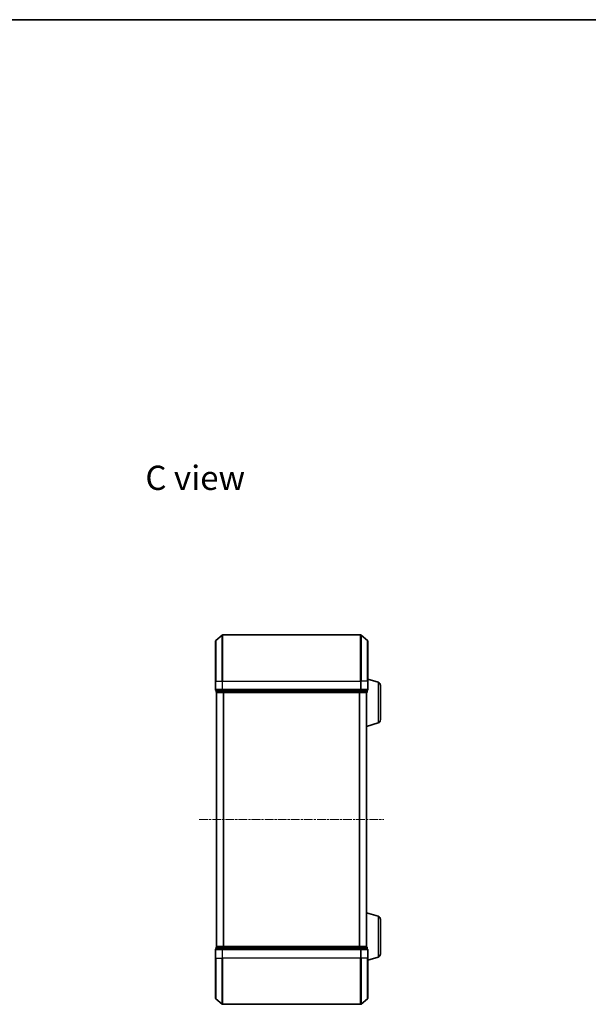
# Model space of a CAD drawing. Units: millimetres. Extents: x 10 to 4230, y 5 to 848.
# Drawn here: x 902 to 1149, y 422 to 848 of the extents above; entities that cross this region are included whole.
import ezdxf

# ---------------------------------------------------------------- set-up
doc = ezdxf.new("R2010")
doc.units = ezdxf.units.MM
doc.header["$LTSCALE"] = 0.666667
doc.linetypes.add('CHAIN', pattern=[0.3543, 0.2362, -0.0295, 0.0591, -0.0295])
for name, color, linetype, lineweight in [('Border (ISO)', 7, 'Continuous', 35), ('Centerline (ISO)', 131, 'Continuous', 18), ('Symbol (ISO)', 7, 'Continuous', 18), ('Visible (ISO)', 7, 'Continuous', 35), ('Visible Narrow (ISO)', 7, 'Continuous', 25)]:
    doc.layers.add(name, color=color, linetype=linetype, lineweight=lineweight)
doc.styles.add('Note Text (TK)', font='txt')

# ---------------------------------------------------------------- blocks, each defined once
blk = doc.blocks.new('図面枠 tk図枠')
at = {"layer": 'Border (ISO)'}
blk.add_line((14.5, 289), (405.5, 289), dxfattribs=at)

msp = doc.modelspace()

# ---------------------------------------------------------------- linework, layer by layer
at = {"layer": 'Centerline (ISO)', "linetype": 'CHAIN', "ltscale": 23.990969}
msp.add_line((980.0083, 501.8258), (1060.0083, 501.8258), dxfattribs=at)
at = {"layer": 'Visible (ISO)'}
for p, q in [((987.1163, 579.4158), (989.9249, 581.7563)), ((1049.8997, 581.8258), (990.1169, 581.8258)), ((1052.9004, 579.4158), (1050.0918, 581.7563)), ((987.0083, 561.8258), (987.0083, 579.1853)), ((1053.0083, 579.1853), (1053.0083, 561.8258)), ((987.0083, 561.8258), (987.0083, 558.1258)), ((1057.4393, 561.3465), (1053.0083, 562.6758)), ((1053.0083, 558.1258), (1053.0083, 561.8258)), ((1058.5083, 559.9098), (1058.5083, 545.1419)), ((987.3083, 557.8258), (987.3083, 557.1258)), ((987.3083, 557.8258), (990.1169, 557.8258)), ((987.6083, 556.8258), (987.5083, 556.8258)), ((987.5083, 446.8258), (987.5083, 556.8258)), ((987.6083, 556.8258), (990.298, 556.8258)), ((990.1169, 557.8258), (1049.8997, 557.8258)), ((990.298, 556.8258), (1049.7187, 556.8258)), ((1049.7187, 556.8258), (1052.4083, 556.8258)), ((1049.8997, 557.8258), (1052.7083, 557.8258)), ((1052.5083, 556.8258), (1052.4083, 556.8258)), ((1052.5083, 556.843), (1052.5083, 556.8258)), ((1052.5083, 446.8258), (1052.5083, 556.8258)), ((1052.7083, 557.1258), (1052.7083, 557.8258)), ((1057.4393, 543.7051), (1052.5083, 542.2258)), ((1057.4393, 459.9465), (1052.5083, 461.4258)), ((1058.5083, 458.5098), (1058.5083, 443.7419)), ((987.0083, 445.5258), (987.0083, 441.8258)), ((987.3083, 446.5258), (987.3083, 445.8258)), ((990.1169, 445.8258), (987.3083, 445.8258)), ((987.5083, 446.8258), (987.6083, 446.8258)), ((990.298, 446.8258), (987.6083, 446.8258)), ((1049.8997, 445.8258), (990.1169, 445.8258)), ((1049.7187, 446.8258), (990.298, 446.8258)), ((1052.4083, 446.8258), (1049.7187, 446.8258)), ((1052.7083, 445.8258), (1049.8997, 445.8258)), ((1052.4083, 446.8258), (1052.5083, 446.8258)), ((1052.5083, 446.8258), (1052.5083, 446.8087)), ((1052.7083, 445.8258), (1052.7083, 446.5258)), ((1053.0083, 441.8258), (1053.0083, 445.5258)), ((987.0083, 424.4663), (987.0083, 441.8258)), ((1057.4393, 442.3051), (1053.0083, 440.9758)), ((1053.0083, 441.8258), (1053.0083, 424.4663)), ((987.1163, 424.2359), (989.9249, 421.8954)), ((1052.9004, 424.2359), (1050.0918, 421.8954)), ((990.1169, 421.8258), (1049.8997, 421.8258))]:
    msp.add_line(p, q, dxfattribs=at)
for centre, radius, start, end in [((990.1169, 581.5258), 0.3, 90, 129.805571), ((1049.8997, 581.5258), 0.3, 50.194429, 90), ((987.3083, 579.1853), 0.3, 129.805571, 180), ((1052.7083, 579.1853), 0.3, 0, 50.194429), ((1057.0083, 559.9098), 1.5, 0, 73.300756), ((987.3083, 558.1258), 0.3, 180, 270), ((987.6083, 557.1258), 0.3, 180, 270), ((1052.4083, 557.1258), 0.3, 270, 0), ((1052.7083, 558.1258), 0.3, 270, 0), ((1057.0083, 545.1419), 1.5, 286.699244, 0), ((1057.0083, 458.5098), 1.5, 0, 73.300756), ((987.3083, 445.5258), 0.3, 90, 180), ((987.6083, 446.5258), 0.3, 90, 180), ((1052.4083, 446.5258), 0.3, 0, 90), ((1052.7083, 445.5258), 0.3, 0, 90), ((1057.0083, 443.7419), 1.5, 286.699244, 0), ((987.3083, 424.4663), 0.3, 180, 230.194429), ((1052.7083, 424.4663), 0.3, 309.805571, 0), ((990.1169, 422.1258), 0.3, 230.194429, 270), ((1049.8997, 422.1258), 0.3, 270, 309.805571)]:
    msp.add_arc(centre, radius, start, end, dxfattribs=at)
at = {"layer": 'Visible Narrow (ISO)'}
for p, q in [((989.9249, 561.8258), (989.9249, 581.7563)), ((990.1169, 581.8258), (990.1169, 561.8258)), ((1049.8997, 561.8258), (1049.8997, 581.8258)), ((1050.0918, 581.7563), (1050.0918, 561.8258)), ((987.1163, 579.4158), (987.1163, 561.8258)), ((1052.9004, 561.8258), (1052.9004, 579.4158)), ((987.1163, 561.8258), (987.0083, 561.8258)), ((987.1163, 558.1258), (987.1163, 561.8258)), ((987.1163, 561.8258), (989.9249, 561.8258)), ((989.9249, 561.8258), (989.9249, 558.1258)), ((989.9249, 561.8258), (990.1169, 561.8258)), ((990.1169, 558.1258), (990.1169, 561.8258)), ((990.1169, 561.8258), (1049.8997, 561.8258)), ((1049.8997, 561.8258), (1049.8997, 558.1258)), ((1050.0918, 561.8258), (1049.8997, 561.8258)), ((1050.0918, 558.1258), (1050.0918, 561.8258)), ((1052.9004, 561.8258), (1050.0918, 561.8258)), ((1052.9004, 561.8258), (1052.9004, 558.1258)), ((1052.9004, 561.8258), (1053.0083, 561.8258)), ((1057.4393, 561.3465), (1057.4393, 543.7051)), ((987.0083, 558.1258), (987.1163, 558.1258)), ((989.9249, 558.1258), (987.1163, 558.1258)), ((987.3083, 557.1258), (987.4163, 557.1258)), ((987.4163, 557.1258), (987.4163, 557.8258)), ((990.1059, 557.1258), (987.4163, 557.1258)), ((987.6163, 446.8258), (987.6163, 556.8258)), ((989.9249, 558.1258), (990.1169, 558.1258)), ((990.1059, 557.8258), (990.1059, 557.1258)), ((990.1059, 557.1258), (990.298, 557.1258)), ((990.1169, 557.8258), (990.1169, 558.1258)), ((1049.8997, 558.1258), (990.1169, 558.1258)), ((990.298, 557.1258), (990.298, 557.8258)), ((1049.7187, 557.1258), (990.298, 557.1258)), ((990.298, 556.8258), (990.298, 557.1258)), ((990.4249, 446.8258), (990.4249, 556.8258)), ((990.6169, 446.8258), (990.6169, 556.8258)), ((1049.3997, 446.8258), (1049.3997, 556.8258)), ((1049.5918, 446.8258), (1049.5918, 556.8258)), ((1049.7187, 557.8258), (1049.7187, 557.1258)), ((1049.7187, 557.1258), (1049.7187, 556.8258)), ((1049.7187, 557.1258), (1049.9107, 557.1258)), ((1049.8997, 558.1258), (1049.8997, 557.8258)), ((1049.8997, 558.1258), (1050.0918, 558.1258)), ((1049.9107, 557.1258), (1049.9107, 557.8258)), ((1052.6004, 557.1258), (1049.9107, 557.1258)), ((1052.9004, 558.1258), (1050.0918, 558.1258)), ((1052.4004, 446.8258), (1052.4004, 556.8258)), ((1052.6004, 557.8258), (1052.6004, 557.1258)), ((1052.6004, 557.1258), (1052.7083, 557.1258)), ((1052.9004, 558.1258), (1053.0083, 558.1258)), ((1057.4393, 459.9465), (1057.4393, 442.3051)), ((987.1163, 445.5258), (987.0083, 445.5258)), ((987.1163, 445.5258), (989.9249, 445.5258)), ((987.1163, 441.8258), (987.1163, 445.5258)), ((987.4163, 446.5258), (987.3083, 446.5258)), ((987.4163, 446.5258), (990.1059, 446.5258)), ((987.4163, 445.8258), (987.4163, 446.5258)), ((990.1169, 445.5258), (989.9249, 445.5258)), ((989.9249, 445.5258), (989.9249, 441.8258)), ((990.298, 446.5258), (990.1059, 446.5258)), ((990.1059, 446.5258), (990.1059, 445.8258)), ((990.1169, 445.5258), (990.1169, 445.8258)), ((990.1169, 445.5258), (1049.8997, 445.5258)), ((990.1169, 441.8258), (990.1169, 445.5258)), ((990.298, 446.5258), (990.298, 446.8258)), ((990.298, 446.5258), (1049.7187, 446.5258)), ((990.298, 445.8258), (990.298, 446.5258)), ((1049.7187, 446.8258), (1049.7187, 446.5258)), ((1049.9107, 446.5258), (1049.7187, 446.5258)), ((1049.7187, 446.5258), (1049.7187, 445.8258)), ((1049.8997, 445.8258), (1049.8997, 445.5258)), ((1050.0918, 445.5258), (1049.8997, 445.5258)), ((1049.8997, 445.5258), (1049.8997, 441.8258)), ((1049.9107, 446.5258), (1052.6004, 446.5258)), ((1049.9107, 445.8258), (1049.9107, 446.5258)), ((1050.0918, 445.5258), (1052.9004, 445.5258)), ((1050.0918, 441.8258), (1050.0918, 445.5258)), ((1052.7083, 446.5258), (1052.6004, 446.5258)), ((1052.6004, 446.5258), (1052.6004, 445.8258)), ((1053.0083, 445.5258), (1052.9004, 445.5258)), ((1052.9004, 445.5258), (1052.9004, 441.8258)), ((987.1163, 441.8258), (987.0083, 441.8258)), ((987.1163, 441.8258), (989.9249, 441.8258)), ((987.1163, 441.8258), (987.1163, 424.2359)), ((989.9249, 441.8258), (990.1169, 441.8258)), ((989.9249, 421.8954), (989.9249, 441.8258)), ((1049.8997, 441.8258), (990.1169, 441.8258)), ((990.1169, 441.8258), (990.1169, 421.8258)), ((1050.0918, 441.8258), (1049.8997, 441.8258)), ((1049.8997, 421.8258), (1049.8997, 441.8258)), ((1052.9004, 441.8258), (1050.0918, 441.8258)), ((1050.0918, 441.8258), (1050.0918, 421.8954)), ((1052.9004, 441.8258), (1053.0083, 441.8258)), ((1052.9004, 424.2359), (1052.9004, 441.8258))]:
    msp.add_line(p, q, dxfattribs=at)
for centre, major_axis, start_param, end_param in [((987.3083, 558.1258), (0, -0.3), 4.71238898, 6.28318531), ((987.6083, 557.1258), (0, -0.3), 4.71238898, 6.28318531), ((990.1169, 558.1258), (0, -0.3), 4.71238898, 6.28318531), ((990.298, 557.1258), (0, -0.3), 4.71238898, 6.28318531), ((1049.7187, 557.1258), (0, -0.3), 0, 1.57079633), ((1049.8997, 558.1258), (0, -0.3), 0, 1.57079633), ((1052.4083, 557.1258), (0, -0.3), 0, 1.57079633), ((1052.7083, 558.1258), (0, -0.3), 0, 1.57079633), ((987.3083, 445.5258), (0, 0.3), 0, 1.57079633), ((987.6083, 446.5258), (0, 0.3), 0, 1.57079633), ((990.1169, 445.5258), (0, 0.3), 0, 1.57079633), ((990.298, 446.5258), (0, 0.3), 0, 1.57079633), ((1049.7187, 446.5258), (0, 0.3), 4.71238898, 6.28318531), ((1049.8997, 445.5258), (0, 0.3), 4.71238898, 6.28318531), ((1052.4083, 446.5258), (0, 0.3), 4.71238898, 6.28318531), ((1052.7083, 445.5258), (0, 0.3), 4.71238898, 6.28318531)]:
    msp.add_ellipse(centre, major_axis=major_axis, ratio=0.6401844, start_param=start_param, end_param=end_param, dxfattribs=at)

# ---------------------------------------------------------------- block references
at = {"xscale": 3, "yscale": 3, "zscale": 3}
msp.add_blockref('図面枠 tk図枠', (236.8333, -18.6667), dxfattribs=at)

# ---------------------------------------------------------------- texts
at = {"layer": 'Symbol (ISO)', "color": 7, "insert": (956.6594, 649.8872), "char_height": 10.5, "width": 44.08772, "attachment_point": 4, "line_spacing_factor": 1.5, "style": 'Note Text (TK)'}
msp.add_mtext('\\fＭＳ Ｐゴシック|b0|i0;{\\H10.5000;C view}', dxfattribs=at)

doc.saveas('drawing.dxf')
